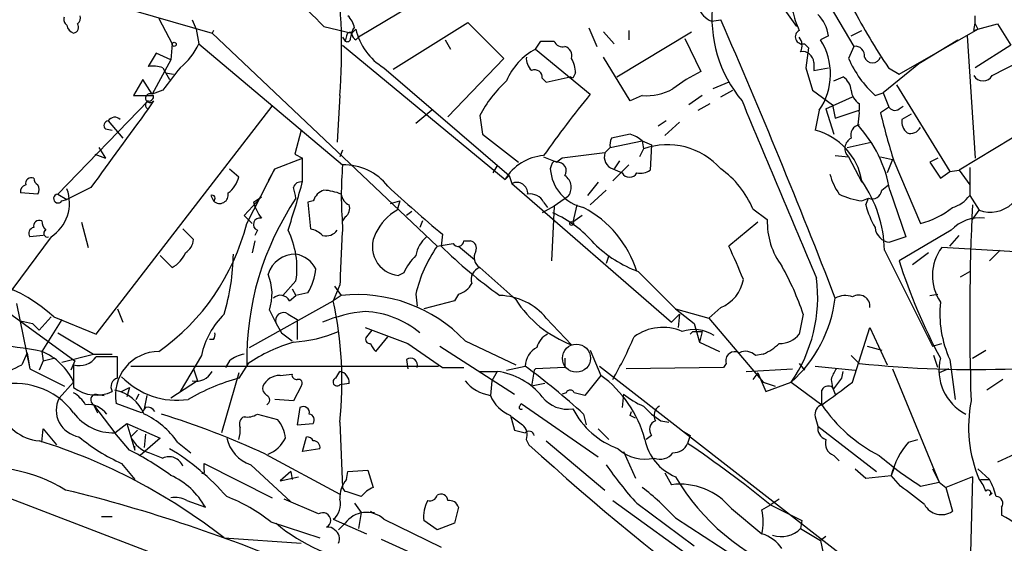
# Model space of a CAD drawing. Extents: x 1 to 9872, y -118437 to 4530.
# Drawn here: x 189 to 251, y 4267 to 4300 of the extents above; entities that cross this region are included whole.
import ezdxf

# ---------------------------------------------------------------- set-up
doc = ezdxf.new("R2010")
doc.units = 0
doc.header["$MEASUREMENT"] = 0
doc.layers.add('MAIN', color=5, linetype='CONTINUOUS')

msp = doc.modelspace()

# ---------------------------------------------------------------- linework, layer by layer
at = {"layer": 'MAIN'}
for p, q in [((239.6913, 4302.2677), (241.8927, 4298.5423)), ((215.2227, 4302.0137), (210.3967, 4299.135)), ((236.728, 4301.929), (238.252, 4299.8123)), ((196.088, 4300.8283), (201.0833, 4299.389)), ((197.6967, 4300.3203), (198.5433, 4298.7117)), ((199.8133, 4300.2357), (200.0673, 4299.643)), ((208.1953, 4299.8123), (209.9733, 4299.389)), ((212.598, 4297.103), (217.3393, 4300.0663)), ((217.3393, 4300.0663), (219.6253, 4297.7803)), ((225.044, 4299.7277), (225.552, 4298.5423)), ((232.8333, 4300.151), (233.426, 4300.2357)), ((249.5973, 4299.9817), (249.7667, 4299.643)), ((249.7667, 4299.643), (251.0367, 4299.9817)), ((251.0367, 4299.9817), (251.8833, 4298.627)), ((200.0673, 4299.643), (200.2367, 4298.7117)), ((201.168, 4299.5583), (201.0833, 4299.389)), ((201.0833, 4299.389), (215.392, 4285.8423)), ((209.3807, 4299.135), (209.55, 4298.881)), ((209.6347, 4299.2197), (209.55, 4298.881)), ((209.8887, 4299.0503), (209.9733, 4299.389)), ((209.9733, 4299.389), (210.2273, 4299.643)), ((210.2273, 4298.9657), (210.3967, 4299.135)), ((225.9753, 4299.4737), (226.6527, 4298.7117)), ((226.822, 4296.595), (231.5633, 4299.4737)), ((227.584, 4299.5583), (227.584, 4298.9657)), ((231.14, 4299.0503), (232.156, 4296.9337)), ((240.284, 4299.2197), (239.776, 4298.9657)), ((241.7233, 4299.2197), (242.4007, 4299.5583)), ((244.7713, 4296.7643), (249.7667, 4299.643)), ((249.0893, 4299.2197), (249.5973, 4291.4303)), ((249.5127, 4299.5583), (249.7667, 4299.643)), ((198.5433, 4298.7117), (198.4587, 4297.6957)), ((200.2367, 4298.7117), (209.3807, 4291.007)), ((209.3807, 4298.627), (219.71, 4290.0757)), ((215.9, 4298.9657), (216.2387, 4298.373)), ((221.6573, 4298.373), (221.996, 4298.881)), ((238.76, 4298.7117), (239.014, 4298.4577)), ((239.014, 4298.4577), (238.8447, 4297.1877)), ((241.8927, 4298.5423), (241.554, 4297.7803)), ((246.126, 4297.5263), (248.4967, 4298.9657)), ((251.8833, 4298.627), (249.5973, 4297.1877)), ((197.5273, 4298.119), (197.0193, 4297.2723)), ((198.4587, 4297.6957), (197.5273, 4298.119)), ((221.6573, 4298.373), (225.1287, 4295.4943)), ((227.6687, 4295.071), (225.9753, 4297.865)), ((198.4587, 4297.6957), (197.2733, 4295.4943)), ((197.9507, 4297.1877), (198.374, 4296.4257)), ((212.0053, 4297.1877), (219.964, 4290.3297)), ((219.6253, 4297.7803), (216.0693, 4294.055)), ((238.8447, 4297.1877), (239.268, 4295.7483)), ((239.3527, 4297.5263), (239.3527, 4297.0183)), ((239.3527, 4297.0183), (240.284, 4297.1877)), ((246.126, 4297.5263), (243.7553, 4295.579)), ((244.094, 4297.1877), (244.7713, 4296.7643)), ((250.698, 4296.6797), (252.476, 4297.611)), ((198.12, 4296.849), (198.628, 4296.7643)), ((222.3347, 4296.2563), (223.8587, 4296.595)), ((224.028, 4296.5103), (223.8587, 4296.595)), ((224.1973, 4296.849), (224.028, 4296.5103)), ((240.6227, 4296.341), (241.2153, 4296.595)), ((196.6807, 4296.4257), (196.088, 4295.4097)), ((197.2733, 4295.4943), (196.6807, 4296.4257)), ((222.0807, 4296.5103), (222.3347, 4296.2563)), ((233.934, 4296.2563), (232.918, 4295.833)), ((244.602, 4296.087), (247.9887, 4290.5837)), ((196.088, 4295.4097), (197.358, 4295.4097)), ((197.9507, 4295.7483), (197.2733, 4295.4943)), ((209.2113, 4295.4097), (209.042, 4292.4463)), ((228.4307, 4295.4097), (227.6687, 4295.071)), ((232.2407, 4295.4097), (231.394, 4294.817)), ((233.426, 4295.325), (234.188, 4295.7483)), ((239.268, 4295.7483), (240.538, 4294.817)), ((240.1147, 4294.563), (241.808, 4295.325)), ((243.2473, 4295.4097), (243.7553, 4295.579)), ((197.0193, 4295.071), (191.262, 4289.1443)), ((193.7173, 4280.2543), (204.8933, 4294.7323)), ((197.358, 4295.071), (197.0193, 4294.563)), ((231.9867, 4294.4783), (232.7487, 4294.9017)), ((240.538, 4294.817), (240.7073, 4293.9703)), ((242.2313, 4294.9017), (242.2313, 4294.4783)), ((244.7713, 4294.563), (245.0253, 4294.7323)), ((215.0533, 4294.4783), (214.0373, 4293.6317)), ((218.1013, 4294.1397), (218.2707, 4292.9543)), ((239.6913, 4294.4783), (239.4373, 4293.2083)), ((240.1147, 4294.563), (240.6227, 4292.9543)), ((240.7073, 4293.9703), (242.2313, 4294.4783)), ((242.2313, 4294.309), (242.1467, 4293.547)), ((244.094, 4294.6477), (243.586, 4294.309)), ((245.5333, 4294.2243), (244.9407, 4293.8857)), ((194.4793, 4293.801), (195.4107, 4292.7003)), ((229.9547, 4293.801), (229.4467, 4293.4623)), ((230.8013, 4293.7163), (229.87, 4292.8697)), ((194.31, 4293.293), (194.7333, 4293.2083)), ((206.756, 4293.2083), (206.3327, 4291.6843)), ((218.2707, 4292.9543), (220.5567, 4291.1763)), ((227.6687, 4292.9543), (226.4833, 4292.7003)), ((226.3987, 4292.1077), (228.4307, 4292.531)), ((228.4307, 4292.531), (228.5153, 4292.023)), ((228.4307, 4292.531), (229.0233, 4292.277)), ((229.0233, 4292.277), (228.9387, 4290.6683)), ((241.4693, 4292.1077), (242.9933, 4292.4463)), ((251.968, 4292.7003), (248.5813, 4290.6683)), ((193.6327, 4291.6843), (194.31, 4291.4303)), ((193.8867, 4292.1077), (194.31, 4291.4303)), ((206.3327, 4291.6843), (206.8407, 4291.4303)), ((209.3807, 4291.9383), (209.2113, 4291.515)), ((226.3987, 4292.1077), (226.06, 4291.769)), ((228.5153, 4292.023), (228.2613, 4291.515)), ((240.7073, 4291.5997), (241.554, 4291.515)), ((205.0627, 4290.753), (206.8407, 4291.4303)), ((206.8407, 4289.9063), (206.8407, 4291.4303)), ((218.948, 4290.499), (219.202, 4290.9223)), ((222.1653, 4291.515), (223.012, 4291.1763)), ((222.6733, 4291.007), (222.5887, 4290.753)), ((223.3507, 4291.4303), (223.012, 4291.1763)), ((227.584, 4291.007), (226.568, 4289.991)), ((226.9913, 4291.261), (226.6527, 4290.753)), ((241.554, 4291.515), (242.4007, 4289.9063)), ((243.586, 4291.515), (244.348, 4291.3457)), ((244.348, 4291.3457), (244.0093, 4290.499)), ((244.4327, 4291.261), (246.126, 4287.2817)), ((247.2267, 4291.4303), (246.7187, 4291.1763)), ((246.7187, 4291.1763), (247.396, 4290.1603)), ((202.184, 4290.753), (202.7767, 4290.245)), ((203.2847, 4287.2817), (205.0627, 4290.753)), ((205.0627, 4290.753), (204.6393, 4289.991)), ((219.71, 4290.0757), (219.964, 4290.3297)), ((219.964, 4290.3297), (220.1333, 4289.8217)), ((226.568, 4290.753), (227.1607, 4290.499)), ((247.396, 4290.1603), (247.9887, 4290.5837)), ((247.9887, 4290.5837), (248.5813, 4290.6683)), ((248.5813, 4290.6683), (249.2587, 4289.737)), ((249.2587, 4290.8377), (249.2587, 4289.0597)), ((220.1333, 4289.8217), (230.2933, 4281.0163)), ((225.6367, 4289.9063), (224.9593, 4289.0597)), ((243.6707, 4289.3983), (244.094, 4289.737)), ((189.992, 4289.1443), (188.8913, 4289.229)), ((191.262, 4289.1443), (191.8547, 4288.8057)), ((193.3787, 4289.5677), (191.8547, 4288.8057)), ((200.9987, 4289.0597), (201.168, 4288.721)), ((225.1287, 4288.467), (226.1447, 4289.3983)), ((244.1787, 4289.3983), (245.1947, 4286.435)), ((249.2587, 4289.0597), (249.8513, 4288.1283)), ((191.516, 4288.721), (191.8547, 4288.8057)), ((203.1153, 4287.7897), (204.216, 4288.975)), ((203.708, 4288.6363), (204.216, 4288.975)), ((207.518, 4288.721), (207.1793, 4288.6363)), ((207.1793, 4288.6363), (207.3487, 4286.943)), ((212.4287, 4288.5517), (213.0213, 4288.721)), ((213.0213, 4288.721), (212.852, 4288.1283)), ((222.1653, 4288.6363), (222.4193, 4288.2977)), ((223.6893, 4288.975), (222.8427, 4288.3823)), ((224.282, 4288.467), (224.028, 4287.3663)), ((242.4007, 4288.721), (242.824, 4288.8903)), ((242.6547, 4288.467), (242.824, 4288.8903)), ((203.6233, 4287.2817), (203.1153, 4287.7897)), ((213.7833, 4288.0437), (213.4447, 4287.7897)), ((222.8427, 4288.3823), (222.0807, 4287.959)), ((222.8427, 4288.3823), (222.6733, 4284.911)), ((224.6207, 4287.7897), (224.028, 4287.3663)), ((235.458, 4288.213), (236.3893, 4287.5357)), ((249.428, 4287.5357), (249.8513, 4288.1283)), ((192.786, 4287.3663), (193.2093, 4285.7577)), ((209.55, 4287.705), (209.3807, 4287.451)), ((214.4607, 4287.451), (214.2913, 4287.0277)), ((235.7967, 4287.3663), (233.934, 4285.8423)), ((199.2207, 4286.943), (199.898, 4286.2657)), ((203.962, 4286.8583), (203.7927, 4286.5197)), ((215.7307, 4286.6043), (215.646, 4285.8423)), ((248.0733, 4286.8583), (244.7713, 4284.911)), ((190.8387, 4286.435), (187.198, 4281.5243)), ((190.3307, 4286.5197), (189.484, 4286.435)), ((203.7927, 4286.181), (203.6233, 4285.419)), ((217.0853, 4286.181), (217.5087, 4286.181)), ((245.1947, 4286.435), (244.1787, 4286.0963)), ((247.9887, 4285.8423), (248.5813, 4286.5197)), ((216.7467, 4285.8423), (217.7627, 4284.9957)), ((243.84, 4285.5883), (246.888, 4279.4923)), ((246.634, 4285.419), (245.618, 4284.657)), ((257.4713, 4285.165), (247.4807, 4285.7577)), ((251.206, 4285.5883), (250.5287, 4284.911)), ((198.5433, 4284.4877), (197.7813, 4285.2497)), ((226.314, 4285.2497), (226.1447, 4284.7417)), ((213.2753, 4284.149), (212.9367, 4283.9797)), ((220.3873, 4282.4557), (218.1013, 4284.4877)), ((228.1767, 4284.2337), (230.5473, 4281.863)), ((248.666, 4283.895), (249.2587, 4284.2337)), ((206.4173, 4283.641), (205.5707, 4282.7097)), ((186.182, 4283.0483), (192.3627, 4278.561)), ((206.1633, 4283.133), (206.4173, 4282.7097)), ((207.1793, 4282.879), (206.4173, 4282.7097)), ((209.2113, 4283.387), (208.788, 4282.371)), ((208.8727, 4283.3023), (209.296, 4282.7097)), ((214.0373, 4282.7943), (214.122, 4282.0323)), ((216.7467, 4282.7943), (216.4927, 4282.371)), ((246.7187, 4282.7097), (247.2267, 4282.7943)), ((188.6373, 4282.2017), (189.484, 4278.053)), ((203.454, 4279.4077), (208.788, 4282.371)), ((205.994, 4282.371), (206.4173, 4282.7097)), ((209.296, 4282.7097), (208.788, 4282.371)), ((216.4927, 4282.371), (214.5453, 4281.863)), ((195.072, 4281.863), (195.4107, 4281.0163)), ((204.724, 4281.7783), (205.1473, 4280.9317)), ((205.9093, 4281.5243), (206.502, 4281.1857)), ((230.2933, 4281.0163), (230.8013, 4281.5243)), ((230.5473, 4281.863), (232.664, 4281.2703)), ((230.5473, 4281.863), (231.7327, 4280.9317)), ((230.8013, 4281.5243), (230.7167, 4280.6777)), ((233.426, 4281.9477), (232.664, 4281.2703)), ((238.6753, 4281.5243), (238.4213, 4280.2543)), ((188.8913, 4281.101), (189.6533, 4280.9317)), ((189.6533, 4280.9317), (190.0767, 4280.5083)), ((190.8387, 4281.355), (190.0767, 4280.5083)), ((191.516, 4281.1857), (190.246, 4279.1537)), ((191.008, 4281.355), (193.7173, 4280.2543)), ((205.1473, 4280.9317), (205.486, 4280.339)), ((206.502, 4281.1857), (206.502, 4279.9157)), ((222.3347, 4281.2703), (223.9433, 4279.577)), ((231.7327, 4280.9317), (232.0713, 4279.7463)), ((232.664, 4281.2703), (236.1353, 4277.2063)), ((191.262, 4280.339), (193.548, 4278.9843)), ((205.486, 4280.339), (206.1633, 4279.831)), ((211.2433, 4280.5083), (210.9047, 4280.085)), ((231.4787, 4280.2543), (231.648, 4280.4237)), ((231.648, 4280.4237), (232.2407, 4280.4237)), ((232.2407, 4280.4237), (232.0713, 4279.7463)), ((241.808, 4277.2063), (242.9087, 4280.6777)), ((242.9087, 4280.6777), (244.0093, 4278.307)), ((201.168, 4279.9157), (200.914, 4279.9157)), ((211.4973, 4279.1537), (212.2593, 4280.085)), ((217.17, 4279.831), (220.3873, 4278.307)), ((232.0713, 4279.7463), (233.3413, 4279.1537)), ((246.888, 4279.4923), (247.4807, 4279.6617)), ((189.3147, 4279.069), (188.976, 4278.307)), ((189.3147, 4279.069), (189.484, 4278.053)), ((190.246, 4279.1537), (190.3307, 4278.561)), ((215.5613, 4279.4923), (220.3027, 4276.4443)), ((225.1287, 4279.2383), (225.806, 4277.6297)), ((242.7393, 4279.4923), (243.6707, 4279.2383)), ((249.428, 4278.7303), (250.2747, 4279.2383)), ((190.3307, 4278.561), (190.0767, 4277.9683)), ((190.3307, 4278.561), (191.008, 4278.7303)), ((191.516, 4278.4763), (193.548, 4278.9843)), ((192.3627, 4278.561), (192.1087, 4277.9683)), ((193.548, 4278.9843), (194.7333, 4278.9843)), ((195.072, 4277.4603), (195.072, 4278.815)), ((200.406, 4278.8997), (199.0513, 4276.6137)), ((202.184, 4278.561), (201.93, 4278.1377)), ((203.3693, 4278.3917), (202.7767, 4277.4603)), ((213.4447, 4278.6457), (213.5293, 4278.053)), ((223.52, 4278.7303), (223.52, 4278.1377)), ((233.7647, 4278.3917), (233.5953, 4278.1377)), ((236.1353, 4278.9843), (235.6273, 4278.8997)), ((238.4213, 4278.3917), (238.76, 4277.9683)), ((241.7233, 4278.8997), (242.2313, 4278.3917)), ((247.2267, 4278.1377), (246.9727, 4278.8997)), ((247.9887, 4278.6457), (248.3273, 4276.1057)), ((189.484, 4278.053), (191.6853, 4276.9523)), ((192.278, 4278.307), (192.278, 4276.8677)), ((195.9187, 4278.2223), (215.4767, 4278.2223)), ((199.898, 4278.053), (200.152, 4277.291)), ((202.7767, 4277.799), (201.676, 4273.989)), ((208.9573, 4277.4603), (209.2113, 4277.8837)), ((215.7307, 4278.1377), (217.0853, 4278.1377)), ((218.1013, 4277.8837), (219.202, 4277.8837)), ((219.202, 4277.8837), (218.8633, 4277.291)), ((219.7947, 4277.9683), (220.98, 4278.2223)), ((221.5727, 4277.9683), (221.4033, 4276.9523)), ((221.6573, 4278.053), (221.5727, 4277.9683)), ((223.52, 4278.1377), (221.6573, 4278.053)), ((225.7213, 4278.2223), (247.904, 4260.9503)), ((233.5953, 4278.1377), (227.4147, 4278.053)), ((235.0347, 4277.8837), (237.998, 4278.053)), ((235.7967, 4277.799), (235.458, 4277.3757)), ((235.7967, 4277.799), (235.458, 4277.3757)), ((235.7967, 4277.799), (236.3047, 4276.6137)), ((239.4373, 4278.2223), (241.9773, 4277.9683)), ((241.1307, 4277.4603), (241.2153, 4277.8837)), ((244.348, 4278.053), (247.3113, 4270.8563)), ((247.904, 4278.053), (247.3113, 4277.799)), ((192.278, 4277.2063), (191.3467, 4276.1903)), ((200.152, 4277.291), (198.4587, 4276.1903)), ((205.4013, 4277.6297), (206.1633, 4277.7143)), ((218.8633, 4277.291), (218.7787, 4276.3597)), ((225.806, 4277.6297), (224.79, 4276.3597)), ((236.1353, 4277.2063), (236.8973, 4276.9523)), ((236.3047, 4276.6137), (237.9133, 4277.2063)), ((237.9133, 4277.2063), (239.8607, 4275.767)), ((240.4533, 4277.3757), (240.538, 4276.8677)), ((251.3753, 4277.3757), (250.3593, 4276.6983)), ((195.326, 4276.6137), (195.834, 4276.8677)), ((195.834, 4276.8677), (195.6647, 4276.275)), ((206.756, 4276.9523), (206.248, 4276.021)), ((209.804, 4277.1217), (209.2113, 4277.037)), ((222.25, 4277.1217), (221.4033, 4276.9523)), ((223.6047, 4276.529), (223.3507, 4276.4443)), ((239.8607, 4275.767), (239.8607, 4276.6983)), ((240.538, 4276.8677), (240.7073, 4276.4443)), ((193.7173, 4276.4443), (194.2253, 4276.3597)), ((196.2573, 4276.1057), (196.4267, 4276.4443)), ((196.4267, 4276.4443), (196.2573, 4276.1057)), ((196.9347, 4276.3597), (196.7653, 4275.513)), ((206.248, 4276.021), (205.0627, 4276.1057)), ((227.2453, 4276.4443), (227.1607, 4275.5977)), ((193.548, 4275.767), (193.802, 4275.259)), ((193.548, 4275.767), (194.9027, 4273.989)), ((196.596, 4275.259), (194.9873, 4275.8517)), ((196.85, 4275.5977), (196.596, 4275.259)), ((206.6713, 4275.5977), (206.502, 4274.497)), ((220.6413, 4275.6823), (220.726, 4275.8517)), ((220.726, 4275.8517), (225.6367, 4272.465)), ((227.6687, 4275.0897), (227.7533, 4275.3437)), ((203.962, 4275.1743), (205.232, 4274.8357)), ((209.2113, 4274.6663), (209.3807, 4270.5177)), ((220.0487, 4275.0897), (220.3027, 4274.1583)), ((224.7053, 4275.1743), (224.8747, 4274.497)), ((229.616, 4274.751), (230.124, 4274.6663)), ((239.4373, 4275.005), (239.6067, 4274.4123)), ((190.246, 4273.3963), (190.3307, 4274.243)), ((190.3307, 4274.243), (191.1773, 4273.227)), ((194.9027, 4273.989), (195.6647, 4274.5817)), ((195.6647, 4274.5817), (197.7813, 4273.6503)), ((195.6647, 4274.5817), (196.1727, 4272.8883)), ((196.342, 4274.1583), (195.9187, 4273.735)), ((206.502, 4274.497), (207.518, 4274.5817)), ((225.6367, 4274.243), (226.314, 4273.5657)), ((231.0553, 4274.0737), (231.4787, 4273.8197)), ((239.6067, 4274.4123), (243.332, 4271.5337)), ((195.834, 4272.8883), (194.9027, 4273.989)), ((197.7813, 4273.6503), (196.5113, 4272.5497)), ((196.85, 4273.9043), (196.7653, 4273.0577)), ((198.882, 4273.3963), (199.7287, 4272.719)), ((206.8407, 4272.8037), (207.0947, 4273.735)), ((221.0647, 4273.5657), (221.234, 4273.227)), ((222.3347, 4273.481), (226.06, 4270.3483)), ((229.0233, 4273.8197), (228.6847, 4273.5657)), ((231.4787, 4273.8197), (231.3093, 4273.3117)), ((245.364, 4273.3963), (245.9567, 4273.5657)), ((196.1727, 4272.8883), (196.1727, 4273.1423)), ((207.9413, 4272.973), (206.8407, 4272.8037)), ((227.2453, 4272.8037), (228.0073, 4271.1103)), ((197.104, 4272.719), (197.9507, 4272.3803)), ((204.47, 4272.6343), (209.2113, 4270.0943)), ((240.6227, 4272.5497), (240.9613, 4272.211)), ((252.1373, 4272.6343), (251.0367, 4272.1263)), ((195.326, 4272.0417), (196.1727, 4271.0257)), ((200.5753, 4271.6183), (200.5753, 4272.0417)), ((200.5753, 4272.0417), (204.8933, 4269.8403)), ((203.5387, 4271.957), (206.0787, 4269.5863)), ((206.0787, 4271.5337), (205.4013, 4270.941)), ((206.0787, 4271.5337), (206.1633, 4271.0257)), ((209.6347, 4271.0257), (209.7193, 4271.5337)), ((209.7193, 4271.5337), (210.9893, 4271.6183)), ((210.9893, 4271.6183), (211.328, 4270.5177)), ((241.9773, 4271.703), (242.6547, 4271.1103)), ((244.4327, 4271.703), (244.2633, 4271.2797)), ((246.888, 4271.703), (247.3113, 4270.8563)), ((249.7667, 4271.703), (250.5287, 4271.0257)), ((205.4013, 4270.941), (206.5867, 4271.195)), ((229.87, 4271.449), (230.2933, 4270.687)), ((242.6547, 4271.1103), (244.2633, 4271.2797)), ((244.856, 4270.6023), (244.2633, 4271.2797)), ((249.428, 4271.195), (247.7347, 4270.5177)), ((249.428, 4271.195), (249.174, 4260.8657)), ((249.936, 4271.0257), (250.5287, 4271.0257)), ((186.8593, 4270.3483), (217.3393, 4258.6643)), ((209.55, 4270.2637), (209.3807, 4270.5177)), ((246.126, 4270.6023), (247.3113, 4270.8563)), ((247.3113, 4270.8563), (247.7347, 4270.5177)), ((247.7347, 4270.5177), (248.158, 4268.9937)), ((199.4747, 4269.671), (200.66, 4269.2477)), ((207.8567, 4268.8243), (205.6553, 4269.7557)), ((226.568, 4269.671), (234.1033, 4264.2523)), ((237.1513, 4269.7557), (236.6433, 4269.417)), ((250.5287, 4270.0097), (250.698, 4270.179)), ((210.1427, 4269.5017), (210.566, 4268.909)), ((216.7467, 4269.2477), (216.4927, 4268.2317)), ((228.092, 4269.5017), (231.7327, 4266.7923)), ((234.1033, 4269.163), (236.0507, 4267.5543)), ((236.0507, 4269.0783), (236.6433, 4269.417)), ((236.5587, 4269.417), (238.5907, 4268.401)), ((251.2907, 4269.2477), (251.2907, 4268.7397)), ((194.056, 4268.655), (194.7333, 4268.655)), ((208.788, 4268.4857), (210.9047, 4267.5543)), ((210.566, 4268.909), (210.3967, 4267.893)), ((212.0053, 4268.4857), (215.646, 4266.7077)), ((215.392, 4267.8083), (214.5453, 4268.401)), ((230.5473, 4268.5703), (234.188, 4266.1997)), ((238.5907, 4268.401), (238.506, 4267.893)), ((204.8087, 4268.3163), (207.9413, 4267.3003)), ((209.1267, 4267.8083), (209.55, 4268.2317)), ((216.4927, 4268.2317), (215.392, 4267.8083)), ((238.506, 4267.893), (239.776, 4267.131)), ((201.8453, 4267.3003), (206.756, 4266.9617)), ((211.836, 4267.2157), (218.6093, 4264.1677)), ((240.1147, 4267.385), (239.776, 4267.131)), ((239.776, 4267.131), (240.284, 4264.7603))]:
    msp.add_line(p, q, dxfattribs=at)
for centre, radius in [((198.6703, 4298.6694), 0.1338), ((223.9433, 4287.2817), 0.1197)]:
    msp.add_circle(centre, radius, dxfattribs=at)
at = {"layer": 'MAIN', "color": 5}
msp.add_circle((224.2511, 4278.7232), 0.8931, dxfattribs=at)
at = {"layer": 'MAIN'}
for centre, radius, start, end in [((-6.4403, 4081.7395), 305.9807, 45.455117, 47.574768), ((170.6263, 4298.3266), 38.6951, 355.676849, 7.866024), ((233.4259, 4301.5901), 1.5564, 202.372926, 247.618864), ((241.14, 4300.3712), 8.2784, 173.305245, 219.809736), ((279.3556, 4320.9355), 42.5128, 207.968331, 213.959274), ((192.024, 4300.2357), 0.3787, 153.441716, 243.441716), ((192.236, 4300.3626), 0.4824, 307.851024, 15.278039), ((208.5161, 4299.3225), 1.6763, 13.988163, 44.129898), ((242.1502, 4301.5067), 4.2073, 189.279185, 207.587668), ((237.744, 4298.7963), 2.5751, 9.463785, 43.667268), ((247.2259, 4300.2356), 2.385, 343.501866, 6.116015), ((192.4333, 4299.9487), 0.5809, 185.106025, 254.492258), ((192.2074, 4299.77), 0.3875, 280.497939, 33.11188), ((210.4169, 4299.3725), 0.4487, 127.666685, 245.010871), ((-165.3857, 4125.787), 435.2966, 21.10676, 23.625589), ((209.677, 4299.0503), 0.2116, 233.124688, 0), ((209.8463, 4299.2197), 0.2116, 53.124688, 180), ((213.9413, 4300.461), 3.803, 192.420955, 239.397721), ((238.6232, 4299.148), 0.4573, 116.200829, 287.408593), ((237.6971, 4298.5996), 0.9006, 333.921483, 36.475463), ((196.5964, 4300.3202), 3.9798, 308.085343, 336.161321), ((222.4194, 4510.5808), 211.7002, 269.885409, 270.114564), ((223.3401, 4299.0291), 0.519, 196.58081, 290.282109), ((223.3325, 4297.9396), 0.6312, 345.382563, 72.719079), ((236.3164, 4296.7865), 4.0887, 325.630551, 32.206802), ((241.9774, 4297.9497), 0.5986, 351.865837, 98.134163), ((223.5636, 4294.7559), 4.0887, 117.790325, 157.189661), ((222.0508, 4297.7683), 0.9908, 174.399307, 229.194862), ((238.6188, 4297.4768), 0.7356, 3.858635, 98.820778), ((243.078, 4298.0344), 0.5355, 198.441716, 341.558284), ((197.2734, 4294.9009), 2.385, 73.501866, 96.116015), ((239.6604, 4264.9965), 51.8206, 141.59582, 143.599326), ((221.9445, 4296.7349), 2.2557, 2.899444, 27.610188), ((248.0372, 4300.6211), 7.0783, 203.662008, 227.413275), ((221.5878, 4296.5586), 0.4953, 354.40337, 111.867995), ((236.1876, 4288.435), 9.4065, 115.378654, 128.142311), ((240.623, 4295.6639), 1.1035, 4.386361, 57.538365), ((250.1054, 4297.0289), 0.6879, 210.50524, 329.490532), ((225.3392, 4290.3238), 8.1822, 132.658767, 152.201312), ((197.1343, 4295.2464), 0.2842, 60.720216, 321.900508), ((197.0616, 4295.3674), 0.2994, 261.878017, 8.121983), ((277.046, 4252.9157), 67.1442, 140.644015, 144.820971), ((228.6262, 4299.2012), 3.7965, 267.048289, 297.478931), ((242.8239, 4295.833), 1.1039, 184.400696, 237.530798), ((455.6124, 4379.8358), 227.997, 201.688003, 201.917172), ((197.1041, 4294.817), 0.2678, 108.462013, 251.537987), ((3052.3251, 5474.765), 3054.5432, 202.7188559, 202.9480388), ((244.5015, 4294.9229), 0.4499, 205.066905, 306.85716), ((611.5027, 3988.6611), 515.1431, 143.571498, 144.258991), ((194.8921, 4293.5575), 0.4793, 43.224349, 149.464749), ((242.486, 4294.3936), 0.2684, 161.605552, 198.37419), ((296.9029, 4307.4782), 54.9192, 193.874278, 197.175045), ((194.4854, 4293.5168), 0.2843, 91.229594, 231.912942), ((242.3303, 4292.9119), 0.6428, 98.860018, 199.218538), ((236.077, 4288.0021), 8.2211, 9.777978, 42.412878), ((245.9265, 4293.7889), 0.9905, 174.391856, 229.204217), ((227.2643, 4291.3289), 1.675, 45.863544, 76.028469), ((238.4472, 4289.3229), 4.0096, 9.591765, 75.703822), ((245.4911, 4293.7373), 0.7297, 253.127028, 330.473287), ((227.3295, 4292.2772), 0.9461, 153.434949, 190.320555), ((230.0408, 4287.7926), 4.497, 41.170104, 109.829517), ((242.0465, 4292.0494), 0.7267, 116.406386, 227.33651), ((222.3927, 4288.4935), 3.1145, 94.187064, 149.468791), ((309.383, 3614.2537), 682.6197, 97.0112119, 97.2403876), ((226.836, 4291.522), 0.8144, 162.343781, 250.786322), ((231.7243, 4289.0596), 22.4283, 175.018862, 184.980884), ((209.4776, 4287.4771), 3.5312, 38.024265, 91.572443), ((222.885, 4291.007), 0.2116, 53.124688, 180), ((223.0543, 4290.626), 0.5519, 327.533585, 94.395521), ((225.2939, 4290.9451), 2.712, 184.061834, 257.465234), ((223.0152, 4289.5787), 0.9049, 318.153505, 56.092172), ((227.6264, 4290.7671), 0.5373, 209.928712, 330.065968), ((228.3038, 4291.6419), 1.1623, 259.501163, 303.109008), ((230.1966, 4286.0867), 5.6748, 22.005209, 55.314106), ((244.5926, 4291.612), 4.3904, 195.83085, 214.198608), ((189.3401, 4289.2967), 0.4539, 104.039305, 188.578205), ((189.5843, 4289.8283), 0.3659, 65.158137, 194.45024), ((190.2882, 4290.2026), 0.5518, 184.396316, 237.536771), ((189.5263, 4289.4407), 0.552, 327.524828, 32.466416), ((201.1675, 4290.5841), 1.6445, 304.513368, 348.100396), ((161.6193, 4301.7312), 46.7205, 341.437579, 345.446393), ((206.7137, 4289.4406), 0.4827, 74.745922, 164.734471), ((220.4494, 4289.1951), 0.7018, 355.848649, 116.769509), ((235.8427, 4285.4105), 7.9993, 1.273619, 34.932755), ((189.4417, 4288.594), 2.5716, 302.905243, 20.224859), ((191.2793, 4288.8668), 0.278, 93.567336, 328.368194), ((201.0833, 4288.8904), 0.1893, 296.565051, 116.551512), ((201.5605, 4289.1092), 0.552, 224.684425, 12.535563), ((36.9768, 4246.9025), 174.5653, 13.917688, 14.146863), ((208.4917, 4288.4246), 1.0178, 106.930557, 163.069443), ((208.0482, 4286.2488), 3.1529, 66.686636, 87.325897), ((210.1061, 4289.2228), 0.8139, 185.534773, 248.212969), ((264.0632, 4345.1516), 75.9198, 226.972422, 230.459335), ((221.3188, 4288.2133), 0.9463, 26.551512, 100.318385), ((243.1827, 4294.0391), 5.3753, 245.590096, 261.634889), ((243.0409, 4289.4883), 0.6361, 250.063835, 351.86735), ((247.5654, 4290.3297), 2.1166, 286.258472, 323.129561), ((221.661, 4278.623), 18.379, 146.038006, 180.985165), ((207.687, 4289.9908), 4.2032, 198.799199, 214.330904), ((209.1689, 4288.2554), 0.6694, 304.698943, 18.426829), ((247.9926, 4289.8231), 5.5075, 194.254498, 210.501835), ((406.9384, 4281.1718), 157.6793, 177.348203, 181.871975), ((250.5568, 4290.1042), 2.0981, 250.350768, 312.270382), ((214.5143, 4285.2065), 3.3616, 119.636851, 153.831321), ((219.6469, 4281.0231), 7.6017, 41.014478, 65.841366), ((221.521, 4282.201), 6.8782, 17.189144, 62.421982), ((244.8575, 4292.3587), 5.2331, 284.028277, 309.101825), ((190.0923, 4287.119), 0.3659, 65.158137, 194.45024), ((191.2035, 4287.5106), 0.9594, 183.561805, 222.837328), ((189.4843, 4290.7846), 14.238, 305.225329, 345.757626), ((204.1071, 4287.2333), 0.402, 74.283645, 248.846885), ((241.0288, 4287.3658), 4.6426, 177.902747, 216.992571), ((249.8843, 4285.1485), 2.4906, 82.949742, 136.646426), ((189.8086, 4286.6467), 0.3875, 100.497939, 213.11188), ((190.601, 4286.6532), 0.2286, 116.217605, 287.380933), ((201.07, 4284.4454), 5.4075, 351.445082, 26.501081), ((206.9431, 4285.3154), 1.6774, 45.886457, 76.006836), ((208.3224, 4287.3874), 0.8932, 256.288935, 323.674086), ((357.5476, 4278.5082), 148.4165, 176.676548, 178.116214), ((213.1143, 4285.811), 1.8399, 151.498888, 264.460761), ((244.2633, 4287.1123), 1.0195, 184.759908, 265.240092), ((198.797, 4286.3505), 1.1043, 302.481141, 355.595723), ((216.0731, 4284.8725), 2.0704, 131.002913, 169.503081), ((173.55, 4539.9269), 257.5068, 279.351392, 279.580575), ((216.7239, 4286.1875), 0.3615, 209.096166, 358.969612), ((217.424, 4285.7153), 0.4733, 333.440363, 79.691906), ((230.9281, 4291.6416), 7.9024, 225.433223, 249.624283), ((197.57, 4286.2231), 1.9897, 299.285911, 336.163526), ((188.2973, 4285.583), 14.1429, 343.322874, 358.992413), ((206.3749, 4283.514), 1.8208, 88.665658, 162.407941), ((206.0734, 4283.5338), 1.833, 28.305625, 79.186605), ((222.609, 4280.8096), 8.7985, 145.110409, 166.963407), ((238.7496, 4309.5358), 33.0932, 225.722203, 234.156881), ((218.5161, 4285.1311), 0.7656, 150.877067, 237.190123), ((206.3509, 4272.4426), 30.6656, 21.588622, 25.910196), ((249.8958, 4283.962), 3.0095, 143.36808, 213.835276), ((216.7598, 4282.5509), 3.8335, 135.250475, 155.362339), ((279.8221, 4296.1481), 36.808, 197.775574, 208.242634), ((201.6799, 4282.8101), 3.2142, 341.275872, 22.967334), ((203.6659, 4284.8968), 4.0516, 330.130582, 352.99952), ((218.3697, 4283.7185), 0.8147, 109.235614, 197.634284), ((221.6146, 4275.7672), 18.0059, 18.646867, 29.275713), ((184.3854, 4274.1554), 9.7823, 47.390392, 95.353565), ((216.4363, 4284.0499), 1.2934, 283.885827, 333.446835), ((232.5551, 4284.1243), 2.3443, 291.807309, 350.210617), ((230.0314, 4282.6242), 9.5644, 325.495951, 7.123679), ((205.4259, 4282.0948), 0.6317, 25.928187, 135.153917), ((184.6333, 4277.18), 24.7062, 354.160413, 12.128755), ((210.3184, 4273.2981), 9.467, 43.635981, 96.199838), ((219.2829, 4278.7575), 3.9532, 39.467458, 88.718662), ((226.4837, 4286.3508), 7.2345, 212.575244, 249.442286), ((232.1848, 4283.6057), 8.5888, 311.833698, 352.874404), ((241.3468, 4281.4239), 1.2866, 68.994142, 119.805089), ((242.1979, 4282.0256), 0.7151, 353.74564, 123.043351), ((254.4188, 4281.5611), 7.0601, 174.104325, 204.389485), ((205.6078, 4277.754), 5.3265, 134.940672, 167.578882), ((205.6129, 4281.1192), 0.5019, 53.808141, 201.934951), ((211.7516, 4272.2111), 9.5283, 95.610909, 112.464815), ((210.5236, 4275.8095), 5.8917, 50.245853, 87.116324), ((200.787, 4280.2121), 0.4827, 322.11877, 15.242626), ((205.7536, 4288.3026), 8.5706, 273.306987, 293.176645), ((466.1662, 4957.4721), 723.3618, 249.329126, 249.5583164), ((229.7411, 4277.605), 3.0752, 66.431752, 126.249831), ((231.725, 4278.2031), 2.3452, 56.988218, 108.761749), ((209.5643, 4268.9627), 11.282, 107.094328, 123.305538), ((211.1022, 4279.9156), 0.2602, 139.379598, 282.545532), ((212.2593, 4280.0284), 1.1601, 198.42714, 228.939059), ((595.6297, 4829.2491), 669.3631, 235.1910589, 235.420242), ((222.9978, 4279.0972), 1.2937, 116.56307, 166.111999), ((200.228, 4292.2395), 30.2445, 330.563735, 336.304551), ((234.484, 4282.5617), 3.9401, 294.77768, 312.606565), ((237.2118, 4281.1893), 1.5288, 267.732008, 322.294302), ((185.1744, 4253.424), 26.2248, 78.849331, 85.76003), ((188.8279, 4275.6401), 3.789, 24.416047, 68.020842), ((197.7126, 4276.3781), 2.7757, 90.328215, 190.932228), ((222.4069, 4278.1427), 1.4291, 117.726983, 176.807049), ((234.3322, 4278.5501), 0.5892, 61.725589, 195.595425), ((235.0029, 4278.2857), 0.8757, 44.518845, 116.562125), ((192.6529, 4279.5377), 1.2866, 253.058038, 325.824512), ((194.3946, 3940.1153), 338.7004, 89.885408, 90.114575), ((203.6014, 4276.6787), 2.3563, 101.905565, 126.980293), ((213.6987, 4278.2788), 0.4462, 341.565051, 124.694341), ((249.5288, 4346.7931), 68.7896, 263.910353, 272.173176), ((250.4437, 4277.9672), 3.1418, 165.942968, 242.740889), ((181.2802, 4292.7916), 16.4021, 286.152922, 297.982116), ((200.0632, 4278.4126), 1.1491, 257.439284, 332.594228), ((209.0631, 4277.1569), 0.7418, 357.279935, 78.474956), ((218.6494, 4273.5149), 4.4036, 38.812817, 82.791065), ((194.7995, 4242.4236), 44.3505, 47.599713, 53.821046), ((242.2313, 4276.9099), 1.838, 141.543203, 165.319586), ((195.2201, 4276.91), 0.5699, 105.062887, 211.327573), ((198.8464, 4280.954), 4.9004, 224.078968, 278.3649), ((206.4713, 4264.1868), 13.7781, 105.554228, 120.110273), ((205.4074, 4276.3869), 1.2428, 90.281221, 152.938046), ((206.4596, 4277.672), 0.2993, 171.875312, 278.143638), ((206.5584, 4277.1217), 0.2602, 319.39393, 102.519254), ((209.0266, 4277.214), 0.2558, 105.714701, 316.219549), ((219.1747, 4278.8988), 2.5698, 218.730145, 261.135518), ((221.4336, 4271.6313), 7.4228, 15.10564, 53.910656), ((191.7238, 4342.9308), 82.6325, 305.62951, 307.308576), ((71.5437, 4404.1276), 211.6704, 323.014174, 323.243346), ((188.527, 4272.4082), 4.7114, 37.235221, 105.313782), ((193.7097, 4278.7135), 2.336, 232.200954, 295.988076), ((190.9643, 4274.4533), 2.4565, 32.329512, 57.670488), ((194.3644, 4274.1402), 2.6141, 23.302196, 78.116647), ((204.8716, 4276.8463), 0.5807, 169.481572, 236.925669), ((223.8587, 4276.4231), 0.2752, 22.632677, 157.367323), ((182.1308, 4107.137), 174.5168, 75.851156, 76.080363), ((240.2675, 4276.5088), 0.4488, 37.666685, 155.022443), ((192.882, 4275.4283), 1.714, 153.603879, 261.095499), ((193.7238, 4276.0829), 0.3615, 91.030389, 240.903834), ((204.4277, 4276.0634), 0.3225, 293.193924, 66.799076), ((220.9377, 4277.2487), 2.3349, 202.380135, 247.619865), ((223.6819, 4277.4977), 2.0147, 217.365889, 279.891999), ((230.294, 4280.0861), 4.7495, 230.065919, 248.00616), ((257.9819, 4274.376), 8.7938, 169.218567, 202.39463), ((190.2796, 4276.2585), 2.7849, 197.343838, 265.82189), ((194.7826, 4277.088), 3.1013, 216.139024, 272.219355), ((193.1822, 4274.2476), 1.526, 37.390269, 95.346713), ((196.9558, 4275.026), 0.5814, 33.124262, 100.484658), ((206.8756, 4275.2571), 0.3971, 347.965703, 120.956334), ((220.726, 4275.5977), 0.1198, 135.033843, 315), ((228.6722, 4277.8752), 5.2104, 206.959456, 250.193798), ((231.8591, 4278.5183), 4.3845, 220.302505, 239.229875), ((229.8698, 4275.0897), 0.6825, 119.735509, 209.754253), ((240.048, 4275.1643), 0.6311, 107.263584, 194.619728), ((247.7821, 4281.0622), 9.5283, 213.761448, 243.302909), ((194.4497, 4270.2687), 5.4247, 35.208253, 64.731192), ((180.6708, 4220.6116), 57.2081, 65.416985, 72.507979), ((203.3272, 4274.5392), 0.5117, 114.461561, 204.416152), ((203.3271, 4276.1476), 1.1621, 259.498468, 303.117088), ((203.827, 4273.532), 1.9167, 3.538667, 42.85825), ((207.1935, 4274.7934), 0.3874, 326.880041, 79.51391), ((347.4719, 4444.1009), 211.6803, 233.018223, 233.247406), ((185.488, 4190.355), 94.6529, 63.306822, 63.536005), ((229.4996, 4274.1901), 0.6033, 111.619776, 217.870819), ((201.2949, 4274.1159), 1.5806, 339.629778, 7.700518), ((262.9737, 4443.4279), 174.5652, 255.851163, 256.080306), ((220.3168, 4273.862), 0.8045, 338.38772, 52.124392), ((221.2255, 4273.7265), 0.3594, 15.02587, 133.083337), ((240.3327, 4274.2723), 0.7394, 169.085205, 252.853977), ((179.0407, 4238.1729), 36.9926, 51.941683, 72.642695), ((199.7357, 4282.1113), 10.9928, 229.638859, 246.350328), ((197.5273, 4274.4122), 1.7453, 202.830469, 255.963757), ((204.2581, 4274.137), 2.2956, 192.24049, 251.73711), ((203.9703, 4274.4633), 1.9475, 290.091188, 335.325955), ((207.0524, 4273.1848), 0.5518, 32.463229, 85.603684), ((207.5149, 4273.048), 0.433, 350.024218, 89.589806), ((231.7524, 4274.17), 3.2098, 190.851682, 247.94833), ((240.8907, 4273.3187), 0.8144, 162.343781, 250.786322), ((249.5275, 4269.8867), 5.4454, 139.870966, 165.178247), ((186.5261, 4254.7553), 20.3824, 54.166196, 62.827992), ((190.7733, 4260.196), 14.8668, 40.87493, 59.252703), ((322.0692, 4383.2212), 149.2195, 227.48752, 240.64548), ((228.6001, 4274.7996), 2.4908, 227.16709, 283.76343), ((230.4267, 4273.6705), 0.9527, 267.070024, 337.876971), ((193.3585, 4216.6755), 68.1757, 50.67933, 56.174741), ((198.3417, 4271.5162), 0.9484, 22.053827, 114.346463), ((229.5736, 4273.2907), 0.9869, 247.296174, 324.59798), ((258.2277, 4289.6554), 22.5715, 229.274642, 237.578064), ((186.69, 4262.068), 9.7144, 58.470704, 100.546142), ((200.4907, 4271.5336), 0.1197, 224.966157, 45.033843), ((243.2567, 4283.5287), 20.6573, 214.067857, 222.768118), ((196.4597, 4266.9058), 4.8091, 29.142089, 65.438216), ((210.9472, 4269.8826), 1.7405, 138.946307, 184.181073), ((242.6871, 4278.2988), 14.0655, 210.334726, 249.793045), ((248.6481, 4269.8585), 1.6763, 13.988163, 44.129898), ((244.1204, 4267.9295), 7.1171, 16.283004, 25.787727), ((168.8813, 4176.4865), 96.6123, 66.646103, 76.295587), ((125.3805, 4016.0869), 267.7505, 71.448768, 71.677944), ((212.133, 4268.6965), 1.9912, 113.846208, 141.904188), ((217.8017, 4256.8412), 17.3212, 42.621719, 52.14663), ((230.8244, 4266.4903), 4.2302, 39.184197, 97.212544), ((-50.7163, 3888.9975), 482.6854, 52.011223, 52.240399), ((250.4299, 4270.1649), 0.184, 302.480746, 147.519254), ((198.7551, 4268.4859), 1.3865, 58.733619, 102.344134), ((198.5034, 4260.5959), 9.968, 50.761268, 69.374594), ((208.0203, 4269.4471), 1.2303, 308.60817, 14.526441), ((216.5782, 4268.6548), 2.0487, 150.26275, 187.116344), ((214.9263, 4270.1367), 0.4827, 254.745922, 344.745922), ((215.6459, 4269.6709), 0.4234, 0.013532, 126.848245), ((216.1714, 4269.0807), 0.5991, 16.187132, 99.812957), ((250.9519, 4269.5016), 0.4234, 323.151755, 89.986468), ((44.0691, 3896.3419), 395.7561, 66.771963, 70.471509), ((200.4978, 4320.0876), 55.3601, 247.133056, 259.773625), ((211.4017, 4269.2993), 0.3905, 231.509787, 271.614365), ((232.6613, 4268.3163), 3.474, 347.329512, 12.670488), ((247.4641, 4270.0246), 1.2427, 209.2691, 303.944543), ((208.13, 4268.4126), 0.4942, 298.354152, 123.577515), ((210.8882, 4267.2899), 1.6364, 46.948826, 144.862837), ((247.9951, 4262.3102), 7.2249, 25.650357, 62.861464), ((212.4445, 4276.977), 11.3899, 230.15791, 262.230371), ((208.4916, 4267.5119), 0.4828, 37.873943, 105.239505), ((208.5377, 4267.2464), 0.6542, 334.202659, 59.196963), ((237.2649, 4269.1602), 1.7737, 252.380238, 314.403833), ((235.4194, 4265.3618), 2.2816, 33.557734, 73.936978)]:
    msp.add_arc(centre, radius, start, end, dxfattribs=at)

doc.saveas('drawing.dxf')
